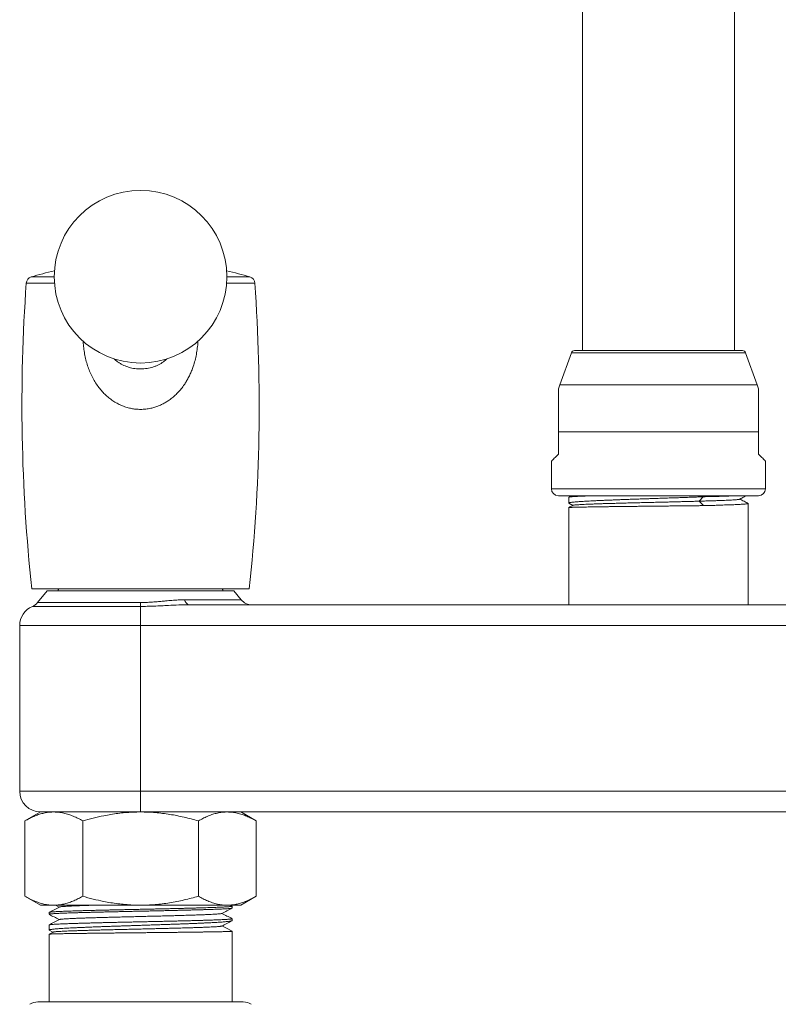
# Model space of a CAD drawing. Units: millimetres. Extents: x -1305 to 2368, y -1312 to 1876.
# Drawn here: x 76 to 626, y 451 to 1163 of the extents above; entities that cross this region are included whole.
import ezdxf

# ---------------------------------------------------------------- set-up
doc = ezdxf.new("R2010")
doc.units = ezdxf.units.MM
doc.header["$LTSCALE"] = 5

msp = doc.modelspace()

# ---------------------------------------------------------------- linework, layer by layer
at = {"color": 7, "linetype": 'Continuous', "lineweight": 15}
for p, q in [((483.87, 1549.08), (483.87, 923.8)), ((593.87, 923.8), (593.87, 1549.08)), ((475.77, 922.16), (467.4, 899.16)), ((478.12, 923.8), (599.62, 923.8)), ((610.34, 899.16), (601.97, 922.16)), ((466.37, 864.96), (466.37, 848.8)), ((611.37, 864.96), (611.37, 848.8)), ((461.37, 843.8), (461.37, 823.8)), ((616.37, 823.8), (616.37, 843.8)), ((466.37, 818.8), (611.37, 818.8)), ((473.87, 817.64), (473.87, 813.41)), ((476.03, 818.8), (473.95, 817.72)), ((474.02, 813.26), (476.92, 811.75)), ((571.32, 818), (568.25, 814.8)), ((603.87, 739.8), (603.87, 813.11)), ((473.87, 810.15), (473.87, 739.8)), ((85.12, 751.3), (242.62, 751.3)), ((96.37, 749.8), (89.33, 741.42)), ((231.37, 749.8), (96.37, 749.8)), ((236.76, 743.37), (231.37, 749.8)), ((198.98, 739.8), (878.76, 739.8)), ((76.37, 724.8), (76.37, 604.8)), ((91.37, 589.8), (80.15, 583.33)), ((91.37, 589.8), (101.08, 589.8)), ((163.87, 589.8), (91.37, 589.8)), ((101.08, 589.8), (163.87, 589.8)), ((913.87, 589.8), (163.87, 589.8)), ((247.59, 583.33), (236.37, 589.8)), ((80.15, 528.78), (80.15, 583.33)), ((122.01, 528.78), (122.01, 583.33)), ((205.73, 528.78), (205.73, 583.33)), ((247.59, 528.78), (247.59, 583.33)), ((80.15, 528.78), (91.37, 522.3)), ((236.37, 522.3), (247.59, 528.78)), ((91.37, 522.3), (101.08, 522.3)), ((101.08, 522.3), (163.87, 522.3)), ((102.28, 522.3), (104.96, 520.91)), ((163.87, 522.3), (226.66, 522.3)), ((226.66, 522.3), (236.37, 522.3)), ((230.05, 521.66), (228.81, 522.3)), ((230.12, 520.23), (230.12, 521.59)), ((97.62, 517.05), (97.62, 515.69)), ((97.62, 507.98), (97.62, 504.26)), ((230.12, 511.16), (230.12, 512.52)), ((97.62, 501.27), (97.62, 452.3)), ((100.53, 502.8), (97.64, 501.29)), ((97.75, 504.13), (100.41, 502.74)), ((230.12, 452.3), (230.12, 503.45)), ((238.26, 452.3), (89.48, 452.3))]:
    msp.add_line(p, q, dxfattribs=at)
at = {"color": 8, "linetype": 'Continuous', "lineweight": 0}
for p, q in [((84.67, 977.15), (101.37, 977.15)), ((226.37, 977.15), (243.07, 977.15)), ((101.54, 972.72), (81.12, 972.72)), ((246.62, 972.72), (226.2, 972.72)), ((475.77, 922.16), (601.97, 922.16)), ((467.4, 899.16), (610.34, 899.16)), ((466.37, 864.96), (611.37, 864.96)), ((461.37, 823.8), (616.37, 823.8)), ((89.33, 741.42), (163.87, 741.42)), ((163.87, 738.63), (163.87, 741.42)), ((195.64, 743.37), (236.76, 743.37)), ((163.87, 738.63), (85.55, 738.63)), ((163.87, 724.8), (163.87, 738.63)), ((163.87, 724.8), (76.37, 724.8)), ((913.87, 724.8), (163.87, 724.8)), ((163.87, 604.8), (163.87, 724.8)), ((76.37, 604.8), (163.87, 604.8)), ((163.87, 589.8), (163.87, 604.8)), ((163.87, 604.8), (913.87, 604.8))]:
    msp.add_line(p, q, dxfattribs=at)
at = {"color": 7, "linetype": 'Continuous', "lineweight": 15, "flags": 128}
for points in [[(466.37, 848.8), (465.51, 847.94), (464.73, 847.16), (464.03, 846.46), (463.41, 845.84), (462.87, 845.3), (462.41, 844.84), (462.04, 844.47), (461.75, 844.18), (461.54, 843.97), (461.41, 843.84), (461.37, 843.8)], [(611.37, 848.8), (612.23, 847.94), (613.01, 847.16), (613.71, 846.46), (614.33, 845.84), (614.87, 845.3), (615.33, 844.84), (615.7, 844.47), (615.99, 844.18), (616.2, 843.97), (616.33, 843.84), (616.37, 843.8)], [(222.79, 507.27), (227.02, 505.06), (229.17, 503.94), (230.12, 503.45)]]:
    msp.add_lwpolyline(points, dxfattribs=at)
at = {"color": 8, "linetype": 'Continuous', "lineweight": 0, "flags": 128}
msp.add_lwpolyline([(568.25, 814.8), (570.49, 812.56), (571.45, 811.6)], dxfattribs=at)
at = {"color": 7, "linetype": 'Continuous', "lineweight": 15}
msp.add_circle((163.87, 977.31), 62.5, dxfattribs=at)
for centre, radius, start, end in [((86.11, 972.36), 5, 106.73808, 175.95222), ((163.87, 713.8), 275, 103.10449, 106.73808), ((163.87, 713.8), 275, 73.26192, 76.89551), ((241.63, 972.36), 5, 4.04778, 73.26192), ((1328.01, 884.48), 1250, 175.95222, 186.11604), ((-1000.26, 884.48), 1250, 353.88396, 4.04778), ((478.12, 921.3), 2.5, 90, 160), ((599.62, 921.3), 2.5, 20, 90), ((561.37, 864.96), 100, 160, 161.80502), ((516.37, 864.96), 100, 18.195, 20), ((466.37, 823.8), 5, 180, 270), ((611.37, 823.8), 5, 270, 0), ((108.62, 748.55), 4.75, 144.62346, 164.74248), ((219.12, 748.55), 4.75, 15.25752, 35.37654), ((81.67, 747.85), 10, 292.82036, 320), ((244.42, 749.8), 10, 220, 270), ((91.37, 724.8), 15, 112.82036, 180), ((91.37, 604.8), 15, 180, 270), ((89.48, 442.3), 10, 90, 124.59229), ((238.26, 442.3), 10, 55.40771, 90)]:
    msp.add_arc(centre, radius, start, end, dxfattribs=at)
at = {"color": 8, "linetype": 'Continuous', "lineweight": 0}
msp.add_arc((200.06, 744.15), 4.48, 190.0089, 256.1249, dxfattribs=at)
for points, knots in [([(205.39, 930.67), (205.38, 930.49), (205.35, 928.79), (205, 925.59), (204.34, 921.09), (203.35, 916.66), (202.18, 912.71), (200.9, 909.24), (199.58, 906.22), (198.15, 903.42), (196.64, 900.84), (194.89, 898.21), (192.79, 895.49), (190.28, 892.72), (187.53, 890.17), (184.8, 888.06), (182.14, 886.35), (179.62, 884.97), (176.99, 883.79), (174.22, 882.8), (171.11, 881.97), (167.65, 881.41), (163.94, 881.2), (160.53, 881.38), (157.23, 881.86), (154.06, 882.63), (150.77, 883.77), (147.61, 885.21), (144.52, 886.98), (141.54, 889.09), (138.69, 891.52), (136.07, 894.19), (133.59, 897.18), (131.29, 900.48), (129.2, 904.1), (127.39, 907.89), (125.84, 911.86), (124.57, 916), (123.56, 920.28), (122.85, 924.65), (122.46, 928.11), (122.39, 930.13), (122.37, 930.66)], [0, 0, 0, 0, 0.003673, 0.035292, 0.066992, 0.098683, 0.130289, 0.153494, 0.176717, 0.199919, 0.220192, 0.240463, 0.266931, 0.293491, 0.320031, 0.346472, 0.366598, 0.386785, 0.406962, 0.427075, 0.448243, 0.473882, 0.499605, 0.525241, 0.544572, 0.568725, 0.593001, 0.617297, 0.641477, 0.667914, 0.694457, 0.721021, 0.747488, 0.777042, 0.806691, 0.836354, 0.865929, 0.896626, 0.927402, 0.958187, 0.988896, 1, 1, 1, 1]), ([(144.81, 917.84), (144.83, 917.83), (145.31, 917.32), (146.38, 916.43), (148.03, 915.19), (149.81, 914.09), (151.68, 913.13), (153.61, 912.34), (155.59, 911.68), (157.67, 911.17), (159.8, 910.8), (161.96, 910.59), (164.15, 910.53), (166.36, 910.63), (168.57, 910.89), (170.74, 911.31), (172.86, 911.89), (174.93, 912.64), (176.9, 913.53), (178.72, 914.55), (180.42, 915.7), (181.82, 916.78), (182.6, 917.55), (182.88, 917.83)], [0, 0, 0, 0, 0.001529, 0.052024, 0.102521, 0.154372, 0.20622, 0.255539, 0.304854, 0.355657, 0.406455, 0.456424, 0.50639, 0.558179, 0.609971, 0.661414, 0.712863, 0.76602, 0.819182, 0.869179, 0.919177, 0.970487, 1, 1, 1, 1]), ([(163.87, 741.42), (165.29, 741.43), (167.89, 741.46), (171.65, 741.68), (175.15, 741.95), (178.6, 742.27), (182.43, 742.64), (186.63, 743), (191.18, 743.31), (194.15, 743.35), (195.64, 743.37)], [0, 0, 0, 0, 0.127235, 0.234137, 0.34126, 0.448498, 0.555555, 0.703663, 0.851883, 1, 1, 1, 1]), ([(198.98, 739.8), (196.5, 739.77), (191.55, 739.71), (184.84, 739.38), (178.89, 739.07), (173.74, 738.83), (168.72, 738.66), (165.43, 738.64), (163.87, 738.63)], [0, 0, 0, 0, 0.215974, 0.431942, 0.577674, 0.72346, 0.869123, 1, 1, 1, 1])]:
    msp.add_open_spline(points, degree=3, knots=knots, dxfattribs=at)
at = {"color": 7, "linetype": 'Continuous', "lineweight": 15}
for points, knots in [([(466.37, 896.18), (466.37, 896.18), (466.37, 896.2), (466.37, 896.11), (466.37, 895.85), (466.37, 895.4), (466.37, 894.77), (466.37, 893.98), (466.37, 893.03), (466.37, 891.94), (466.37, 890.68), (466.37, 889.28), (466.37, 887.74), (466.37, 886.07), (466.37, 884.22), (466.37, 882.22), (466.37, 880.05), (466.37, 877.77), (466.37, 875.38), (466.37, 872.88), (466.37, 870.29), (466.37, 867.64), (466.37, 865.85), (466.37, 864.96)], [0, 0, 0, 0, 0.000014, 0.044856, 0.089699, 0.135929, 0.182162, 0.22698, 0.2718, 0.317798, 0.363799, 0.411056, 0.458315, 0.506665, 0.555018, 0.608057, 0.661098, 0.715379, 0.769663, 0.826577, 0.883492, 0.941746, 1, 1, 1, 1]), ([(611.37, 896.18), (611.37, 896.18), (611.37, 896.21), (611.37, 896.11), (611.37, 895.86), (611.37, 895.4), (611.37, 894.77), (611.37, 893.98), (611.37, 893.03), (611.37, 891.94), (611.37, 890.68), (611.37, 889.28), (611.37, 887.74), (611.37, 886.07), (611.37, 884.22), (611.37, 882.22), (611.37, 880.05), (611.37, 877.77), (611.37, 875.38), (611.37, 872.88), (611.37, 870.29), (611.37, 867.64), (611.37, 865.85), (611.37, 864.96)], [0, 0, 0, 0, 0.000012, 0.044854, 0.089697, 0.135928, 0.182161, 0.226978, 0.271798, 0.317797, 0.363798, 0.411055, 0.458314, 0.506665, 0.555018, 0.608056, 0.661097, 0.715379, 0.769662, 0.826577, 0.883492, 0.941746, 1, 1, 1, 1]), ([(571.32, 818), (570, 817.95), (567.36, 817.85), (563.18, 817.7), (558.87, 817.54), (554.45, 817.39), (549.98, 817.23), (545.47, 817.08), (540.88, 816.93), (536.6, 816.78), (532.67, 816.65), (529.09, 816.53), (525.5, 816.4), (521.93, 816.28), (518.38, 816.15), (514.92, 816.03), (511.58, 815.91), (508.35, 815.79), (505.18, 815.66), (502.09, 815.54), (499.09, 815.41), (496.25, 815.29), (493.57, 815.17), (491.05, 815.04), (488.66, 814.92), (486.4, 814.8), (484.3, 814.67), (482.39, 814.55), (480.67, 814.43), (479.15, 814.3), (477.8, 814.18), (476.64, 814.06), (475.66, 813.93), (474.9, 813.81), (474.35, 813.68), (473.99, 813.56), (473.85, 813.44), (473.86, 813.34), (473.99, 813.28), (474.03, 813.27)], [0, 0, 0, 0, 0.032279, 0.064559, 0.097486, 0.130413, 0.162693, 0.194972, 0.227899, 0.260827, 0.286518, 0.312229, 0.33792, 0.364358, 0.390817, 0.417255, 0.442946, 0.468657, 0.494349, 0.520786, 0.547245, 0.573683, 0.599374, 0.625085, 0.650776, 0.677214, 0.703673, 0.730111, 0.755802, 0.781513, 0.807204, 0.833642, 0.860101, 0.886538, 0.91223, 0.937941, 0.963632, 0.99007, 1, 1, 1, 1]), ([(473.95, 817.71), (473.99, 817.73), (474.08, 817.77), (474.45, 817.84), (475.05, 817.92), (475.84, 818), (476.83, 818.08), (478.04, 818.17), (479.45, 818.25), (481.03, 818.33), (482.79, 818.41), (484.7, 818.49), (486.8, 818.57), (489.08, 818.65), (491.38, 818.73), (492.97, 818.78), (493.69, 818.8)], [0, 0, 0, 0, 0.0500611, 0.1252068, 0.1982315, 0.2713123, 0.344337, 0.4194828, 0.4946898, 0.5698356, 0.6428604, 0.7159415, 0.7889664, 0.8641123, 0.9393195, 1, 1, 1, 1]), ([(568.25, 814.8), (566.93, 814.77), (564.28, 814.69), (560.1, 814.58), (555.8, 814.46), (551.4, 814.35), (546.93, 814.24), (542.4, 814.13), (537.83, 814.02), (533.26, 813.91), (528.72, 813.8), (524.23, 813.69), (519.81, 813.58), (515.49, 813.47), (511.31, 813.36), (507.27, 813.25), (503.4, 813.14), (499.73, 813.04), (496.27, 812.93), (493.05, 812.82), (490.09, 812.71), (487.39, 812.6), (484.98, 812.49), (482.86, 812.39), (481.05, 812.28), (479.49, 812.16), (478.25, 812.05), (477.38, 811.93), (477.17, 811.85), (477.06, 811.81)], [0, 0, 0, 0, 0.03669, 0.073405, 0.110015, 0.146496, 0.182939, 0.219418, 0.255933, 0.292458, 0.32898, 0.365503, 0.402026, 0.438555, 0.475093, 0.511643, 0.548202, 0.584769, 0.62134, 0.657914, 0.694488, 0.731066, 0.767655, 0.804254, 0.840863, 0.877478, 0.919327, 0.961177, 1, 1, 1, 1]), ([(597.63, 816.25), (597.54, 816.21), (597.34, 816.13), (596.54, 816.02), (595.34, 815.9), (593.72, 815.77), (591.87, 815.66), (589.86, 815.56), (587.81, 815.46), (585.55, 815.37), (583.09, 815.27), (580.45, 815.18), (577.62, 815.08), (574.61, 814.99), (571.46, 814.9), (569.32, 814.83), (568.25, 814.8)], [0, 0, 0, 0, 0.074306, 0.158373, 0.24244, 0.3265, 0.410519, 0.476362, 0.542224, 0.608146, 0.674125, 0.740081, 0.804822, 0.869646, 0.934725, 1, 1, 1, 1]), ([(596.02, 818.8), (595.94, 818.8), (595.31, 818.77), (593.96, 818.71), (591.97, 818.63), (589.78, 818.55), (587.42, 818.45), (584.87, 818.37), (582.27, 818.3), (579.63, 818.26), (576.97, 818.22), (574.21, 818.15), (572.29, 818.05), (571.32, 818)], [0, 0, 0, 0, 0.0153147, 0.1157523, 0.216267, 0.3167045, 0.42006, 0.5234996, 0.626854, 0.7196376, 0.8124209, 0.906213, 1, 1, 1, 1]), ([(571.45, 811.6), (572.72, 811.6), (575.25, 811.61), (578.86, 811.76), (582.32, 811.9), (585.36, 812.01), (588, 812.09), (590.29, 812.16), (592.44, 812.24), (594.43, 812.32), (596.27, 812.4), (597.91, 812.49), (599.34, 812.57), (600.57, 812.65), (601.63, 812.73), (602.49, 812.81), (603.16, 812.89), (603.6, 812.97), (603.84, 813.04), (603.85, 813.09), (603.85, 813.11)], [0, 0, 0, 0, 0.065326, 0.130659, 0.197268, 0.263876, 0.316871, 0.369907, 0.422903, 0.477437, 0.532015, 0.58655, 0.639546, 0.692583, 0.74558, 0.800116, 0.854696, 0.909232, 0.962229, 1, 1, 1, 1]), ([(597.65, 816.25), (598.71, 816.8), (600.34, 817.65), (601.98, 818.5), (602.55, 818.8)], [0, 0, 0, 0, 0.646506, 1, 1, 1, 1]), ([(603.79, 813.18), (602.8, 813.7), (600.79, 814.74), (598.79, 815.79), (597.78, 816.31)], [0, 0, 0, 0, 0.4954252, 1, 1, 1, 1]), ([(477.05, 811.81), (476.02, 811.27), (474.96, 810.72), (473.91, 810.18), (473.89, 810.17)], [0, 0, 0, 0, 0.980831, 1, 1, 1, 1]), ([(473.89, 810.16), (473.89, 810.16), (473.88, 810.18), (474.06, 810.2), (474.44, 810.24), (475.03, 810.28), (475.82, 810.32), (476.83, 810.36), (478.04, 810.4), (479.44, 810.44), (481.01, 810.48), (482.74, 810.52), (484.66, 810.55), (486.78, 810.59), (489.08, 810.63), (491.53, 810.67), (494.09, 810.71), (496.78, 810.75), (499.61, 810.79), (502.6, 810.83), (505.74, 810.87), (508.95, 810.9), (512.23, 810.94), (515.56, 810.98), (518.99, 811.02), (522.52, 811.06), (526.13, 811.1), (529.76, 811.14), (533.37, 811.18), (536.97, 811.22), (540.61, 811.25), (544.28, 811.29), (547.96, 811.33), (552.13, 811.38), (556.74, 811.43), (561.21, 811.48), (565.05, 811.52), (568.31, 811.56), (570.4, 811.59), (571.45, 811.6)], [0, 0, 0, 0, 0.001612, 0.029092, 0.055796, 0.08252, 0.109225, 0.136704, 0.164207, 0.191686, 0.21839, 0.245115, 0.271819, 0.299299, 0.326801, 0.354281, 0.380985, 0.40771, 0.434414, 0.461894, 0.489396, 0.516876, 0.54358, 0.570305, 0.597009, 0.624489, 0.651991, 0.679471, 0.706175, 0.7329, 0.759604, 0.787084, 0.814586, 0.842066, 0.881013, 0.91996, 0.946633, 0.973327, 1, 1, 1, 1]), ([(101.08, 589.8), (100.59, 589.79), (99, 589.77), (96.33, 589.49), (93.09, 588.85), (89.84, 587.88), (86.59, 586.62), (83.36, 585.11), (81.22, 583.92), (80.15, 583.33)], [0, 0, 0, 0, 0.070063, 0.223614, 0.377268, 0.530845, 0.687196, 0.843618, 1, 1, 1, 1]), ([(122.01, 583.33), (120.89, 583.95), (118.63, 585.21), (115.21, 586.78), (111.74, 588.09), (108.22, 589.05), (104.66, 589.68), (102.27, 589.76), (101.08, 589.8)], [0, 0, 0, 0, 0.165114, 0.330274, 0.495348, 0.66354, 0.831839, 1, 1, 1, 1]), ([(163.87, 589.8), (162, 589.78), (158.27, 589.73), (152.81, 589.35), (147.51, 588.78), (142.38, 588.03), (136.39, 586.94), (129.59, 585.43), (124.54, 584.03), (122.01, 583.33)], [0, 0, 0, 0, 0.1317831, 0.2638236, 0.3858894, 0.5080013, 0.6300791, 0.8150312, 1, 1, 1, 1]), ([(205.73, 583.33), (204.01, 583.81), (200.59, 584.77), (195.42, 586.04), (190.24, 587.15), (185.06, 588.08), (179.82, 588.84), (174.53, 589.38), (169.21, 589.74), (165.65, 589.78), (163.87, 589.8)], [0, 0, 0, 0, 0.125667, 0.251424, 0.375409, 0.499423, 0.623394, 0.748916, 0.874486, 1, 1, 1, 1]), ([(226.66, 589.8), (226.16, 589.79), (224.58, 589.77), (221.91, 589.49), (218.66, 588.85), (215.41, 587.88), (212.17, 586.62), (208.93, 585.11), (206.8, 583.92), (205.73, 583.33)], [0, 0, 0, 0, 0.070063, 0.223614, 0.377269, 0.530845, 0.687196, 0.843618, 1, 1, 1, 1]), ([(247.59, 583.33), (246.46, 583.95), (244.21, 585.21), (240.79, 586.78), (237.32, 588.09), (233.79, 589.05), (230.23, 589.68), (227.85, 589.76), (226.66, 589.8)], [0, 0, 0, 0, 0.165114, 0.330274, 0.495348, 0.66354, 0.831839, 1, 1, 1, 1]), ([(80.15, 528.78), (81.28, 528.15), (83.53, 526.89), (86.96, 525.32), (90.43, 524.01), (93.95, 523.05), (97.51, 522.42), (99.89, 522.34), (101.08, 522.3)], [0, 0, 0, 0, 0.1651135, 0.3302739, 0.4953484, 0.6635404, 0.8318392, 1, 1, 1, 1]), ([(101.08, 522.3), (101.58, 522.31), (103.16, 522.33), (105.83, 522.61), (109.08, 523.26), (112.33, 524.22), (115.57, 525.48), (118.81, 526.99), (120.95, 528.18), (122.01, 528.78)], [0, 0, 0, 0, 0.070063, 0.223614, 0.377269, 0.530845, 0.687196, 0.843618, 1, 1, 1, 1]), ([(122.01, 528.78), (124.51, 528.08), (129.52, 526.69), (136.29, 525.18), (142.28, 524.09), (147.46, 523.33), (152.79, 522.75), (158.26, 522.37), (162, 522.33), (163.87, 522.3)], [0, 0, 0, 0, 0.183243, 0.36647, 0.489698, 0.612961, 0.736176, 0.867962, 1, 1, 1, 1]), ([(163.87, 522.3), (165.63, 522.32), (169.14, 522.37), (174.39, 522.71), (179.66, 523.25), (184.92, 524), (190.17, 524.94), (195.4, 526.06), (200.58, 527.33), (204.01, 528.3), (205.73, 528.78)], [0, 0, 0, 0, 0.123897, 0.247849, 0.371753, 0.49734, 0.622973, 0.748576, 0.874239, 1, 1, 1, 1]), ([(205.73, 528.78), (206.85, 528.15), (209.11, 526.89), (212.53, 525.32), (216, 524.01), (219.52, 523.05), (223.08, 522.42), (225.47, 522.34), (226.66, 522.3)], [0, 0, 0, 0, 0.165114, 0.330274, 0.495348, 0.66354, 0.831839, 1, 1, 1, 1]), ([(226.66, 522.3), (227.15, 522.31), (228.74, 522.33), (231.41, 522.61), (234.66, 523.26), (237.9, 524.22), (241.15, 525.48), (244.39, 526.99), (246.52, 528.18), (247.59, 528.78)], [0, 0, 0, 0, 0.070062, 0.223614, 0.377268, 0.530845, 0.687196, 0.843618, 1, 1, 1, 1]), ([(97.7, 517.11), (97.71, 517.12), (97.76, 517.16), (98.05, 517.22), (98.59, 517.3), (99.35, 517.38), (100.3, 517.47), (101.44, 517.55), (102.78, 517.63), (104.33, 517.71), (106.09, 517.79), (108.01, 517.87), (110.1, 517.95), (112.33, 518.03), (114.74, 518.12), (117.33, 518.2), (120.1, 518.28), (122.98, 518.36), (125.97, 518.44), (129.04, 518.52), (132.25, 518.6), (135.59, 518.68), (139.05, 518.77), (142.56, 518.85), (146.11, 518.93), (149.67, 519.01), (153.32, 519.09), (157.03, 519.17), (160.8, 519.25), (164.54, 519.34), (168.25, 519.42), (171.91, 519.49), (175.58, 519.57), (179.24, 519.66), (182.89, 519.74), (186.45, 519.82), (189.9, 519.9), (193.24, 519.98), (196.52, 520.06), (199.72, 520.14), (202.84, 520.23), (205.81, 520.31), (208.61, 520.39), (211.26, 520.47), (213.78, 520.55), (216.16, 520.63), (218.4, 520.71), (220.44, 520.79), (222.28, 520.88), (223.93, 520.96), (225.4, 521.04), (226.7, 521.12), (227.8, 521.2), (228.69, 521.28), (229.36, 521.36), (229.82, 521.44), (230.09, 521.52), (230.1, 521.57), (230.1, 521.59)], [0, 0, 0, 0, 0.006196, 0.024592, 0.043003, 0.061399, 0.079275, 0.097166, 0.115042, 0.133438, 0.151849, 0.170245, 0.188121, 0.206011, 0.223888, 0.242284, 0.260694, 0.27909, 0.296967, 0.314857, 0.332733, 0.351129, 0.36954, 0.387936, 0.405812, 0.423702, 0.441579, 0.459974, 0.478385, 0.496781, 0.514657, 0.532548, 0.550424, 0.56882, 0.587231, 0.605626, 0.623503, 0.641393, 0.65927, 0.677665, 0.696076, 0.714472, 0.732349, 0.750239, 0.768115, 0.786511, 0.804922, 0.823318, 0.841194, 0.859085, 0.876961, 0.895357, 0.913768, 0.932164, 0.95004, 0.96793, 0.985807, 1, 1, 1, 1]), ([(105.09, 520.97), (103.82, 520.32), (101.36, 519.03), (98.9, 517.75), (97.7, 517.12)], [0, 0, 0, 0, 0.512901, 1, 1, 1, 1]), ([(130.43, 522.3), (130.35, 522.3), (128.99, 522.26), (126.45, 522.18), (122.88, 522.06), (119.54, 521.94), (116.49, 521.83), (113.77, 521.71), (111.39, 521.59), (109.4, 521.47), (107.8, 521.36), (106.56, 521.24), (105.69, 521.13), (105.21, 521.04), (105.15, 520.99), (105.13, 520.97)], [0, 0, 0, 0, 0.005131, 0.089647, 0.179273, 0.268896, 0.358528, 0.448167, 0.537802, 0.627425, 0.711931, 0.796445, 0.880965, 0.96548, 1, 1, 1, 1]), ([(230.05, 520.17), (230, 520.15), (229.89, 520.1), (229.47, 520.02), (228.82, 519.94), (227.97, 519.86), (226.92, 519.77), (225.69, 519.69), (224.26, 519.61), (222.62, 519.53), (220.77, 519.45), (218.76, 519.37), (216.59, 519.29), (214.29, 519.21), (211.8, 519.12), (209.14, 519.04), (206.31, 518.96), (203.36, 518.88), (200.32, 518.8), (197.2, 518.72), (193.94, 518.64), (190.56, 518.56), (187.05, 518.47), (183.51, 518.39), (179.94, 518.31), (176.35, 518.23), (172.69, 518.15), (168.96, 518.07), (165.19, 517.99), (161.44, 517.91), (157.74, 517.83), (154.09, 517.75), (150.44, 517.67), (146.8, 517.58), (143.17, 517.5), (139.65, 517.42), (136.23, 517.34), (132.94, 517.26), (129.71, 517.18), (126.55, 517.1), (123.49, 517.01), (120.59, 516.93), (117.85, 516.85), (115.27, 516.77), (112.83, 516.69), (110.52, 516.61), (108.36, 516.53), (106.41, 516.45), (104.65, 516.36), (103.09, 516.28), (101.71, 516.2), (100.5, 516.12), (99.5, 516.04), (98.71, 515.96), (98.13, 515.88), (97.77, 515.8), (97.61, 515.73), (97.64, 515.7), (97.64, 515.69)], [0, 0, 0, 0, 0.014988, 0.033379, 0.051785, 0.070176, 0.088049, 0.105934, 0.123806, 0.142198, 0.160604, 0.178995, 0.196867, 0.214753, 0.232625, 0.251016, 0.269422, 0.287813, 0.305685, 0.323571, 0.341443, 0.359834, 0.378241, 0.396632, 0.414504, 0.432389, 0.450261, 0.468653, 0.487059, 0.50545, 0.523322, 0.541208, 0.55908, 0.577471, 0.595877, 0.614268, 0.63214, 0.650026, 0.667898, 0.686289, 0.704695, 0.723086, 0.740958, 0.758844, 0.776716, 0.795107, 0.813513, 0.831905, 0.849777, 0.867662, 0.885535, 0.903926, 0.922332, 0.940723, 0.958595, 0.976481, 0.994353, 1, 1, 1, 1]), ([(97.68, 515.63), (98.88, 515), (101.31, 513.74), (103.73, 512.48), (104.96, 511.84)], [0, 0, 0, 0, 0.495424, 1, 1, 1, 1]), ([(222.63, 516.31), (222.63, 516.3), (222.61, 516.26), (222.18, 516.17), (221.32, 516.05), (220.01, 515.93), (218.31, 515.81), (216.22, 515.68), (213.76, 515.56), (210.95, 515.44), (207.81, 515.32), (204.36, 515.2), (200.62, 515.08), (196.61, 514.96), (192.38, 514.83), (187.95, 514.71), (183.35, 514.59), (178.6, 514.47), (173.76, 514.35), (168.84, 514.23), (163.89, 514.11), (158.94, 513.98), (154.02, 513.86), (149.17, 513.74), (144.43, 513.62), (139.82, 513.5), (135.39, 513.38), (131.16, 513.25), (127.15, 513.13), (123.41, 513.01), (119.95, 512.89), (116.81, 512.77), (114, 512.65), (111.54, 512.53), (109.44, 512.4), (107.75, 512.28), (106.43, 512.16), (105.57, 512.04), (105.13, 511.95), (105.11, 511.91), (105.11, 511.91)], [0, 0, 0, 0, 0.003382, 0.030987, 0.058595, 0.086201, 0.113804, 0.141407, 0.169014, 0.196622, 0.224227, 0.25183, 0.279434, 0.307041, 0.334648, 0.362253, 0.389855, 0.417461, 0.445068, 0.472675, 0.500278, 0.527881, 0.555488, 0.583095, 0.610701, 0.638303, 0.665907, 0.693515, 0.721122, 0.748726, 0.776329, 0.803934, 0.831542, 0.859148, 0.886751, 0.914354, 0.941961, 0.969569, 0.997174, 1, 1, 1, 1]), ([(222.66, 516.31), (223.92, 516.97), (226.39, 518.25), (228.86, 519.54), (230.05, 520.16)], [0, 0, 0, 0, 0.513757, 1, 1, 1, 1]), ([(230.05, 512.59), (228.85, 513.21), (226.43, 514.47), (224, 515.74), (222.78, 516.37)], [0, 0, 0, 0, 0.495944, 1, 1, 1, 1]), ([(230.12, 511.16), (230.09, 511.1), (230.03, 511), (229.54, 510.85), (228.76, 510.7), (227.73, 510.56), (226.53, 510.43), (225.23, 510.31), (223.74, 510.18), (222.03, 510.06), (220.13, 509.94), (218.06, 509.81), (215.83, 509.69), (213.47, 509.57), (210.94, 509.44), (208.22, 509.32), (205.34, 509.19), (202.35, 509.07), (199.27, 508.95), (196.11, 508.83), (192.82, 508.7), (189.41, 508.58), (185.88, 508.45), (182.31, 508.33), (178.72, 508.21), (175.11, 508.09), (171.44, 507.96), (167.71, 507.84), (163.93, 507.71), (160.18, 507.59), (156.48, 507.47), (152.84, 507.34), (149.2, 507.22), (145.57, 507.1), (141.97, 506.97), (138.47, 506.85), (135.09, 506.72), (131.82, 506.6), (128.62, 506.48), (125.51, 506.36), (122.49, 506.23), (119.63, 506.11), (116.94, 505.98), (114.41, 505.86), (112.02, 505.74), (109.77, 505.62), (107.67, 505.49), (105.78, 505.37), (104.08, 505.24), (102.59, 505.12), (101.27, 505), (100.14, 504.87), (99.2, 504.75), (98.48, 504.63), (97.98, 504.5), (97.68, 504.38), (97.6, 504.26), (97.63, 504.17), (97.75, 504.13), (97.75, 504.13)], [0, 0, 0, 0, 0.02134, 0.04268, 0.064432, 0.086184, 0.103497, 0.120823, 0.138135, 0.155951, 0.173781, 0.191597, 0.20891, 0.226236, 0.243549, 0.261365, 0.279195, 0.297011, 0.314324, 0.33165, 0.348962, 0.366778, 0.384608, 0.402424, 0.419737, 0.437063, 0.454376, 0.472191, 0.490022, 0.507837, 0.52515, 0.542476, 0.559789, 0.577604, 0.595434, 0.61325, 0.630563, 0.647889, 0.665202, 0.683017, 0.700847, 0.718663, 0.735976, 0.753302, 0.770615, 0.788431, 0.806261, 0.824077, 0.841389, 0.858716, 0.876028, 0.893844, 0.911674, 0.92949, 0.946803, 0.964129, 0.981442, 0.999258, 1, 1, 1, 1]), ([(105.09, 511.91), (103.83, 511.25), (101.36, 509.96), (98.9, 508.68), (97.69, 508.05)], [0, 0, 0, 0, 0.512578, 1, 1, 1, 1]), ([(97.7, 508.04), (97.7, 508.05), (97.74, 508.08), (98, 508.14), (98.51, 508.22), (99.23, 508.3), (100.15, 508.38), (101.26, 508.47), (102.59, 508.55), (104.13, 508.63), (105.85, 508.71), (107.74, 508.79), (109.78, 508.87), (112, 508.95), (114.42, 509.03), (117.02, 509.12), (119.74, 509.2), (122.58, 509.28), (125.51, 509.36), (128.6, 509.44), (131.82, 509.52), (135.18, 509.6), (138.6, 509.69), (142.07, 509.77), (145.57, 509.85), (149.17, 509.93), (152.84, 510.01), (156.58, 510.09), (160.32, 510.17), (164.02, 510.25), (167.7, 510.33), (171.39, 510.41), (175.1, 510.49), (178.81, 510.58), (182.43, 510.66), (185.96, 510.74), (189.39, 510.82), (192.77, 510.9), (196.1, 510.98), (199.35, 511.06), (202.45, 511.15), (205.41, 511.23), (208.2, 511.31), (210.89, 511.39), (213.46, 511.47), (215.88, 511.55), (218.12, 511.63), (220.17, 511.71), (222.02, 511.79), (223.71, 511.88), (225.22, 511.96), (226.55, 512.04), (227.75, 512.13), (228.76, 512.22), (229.54, 512.32), (229.99, 512.42), (230.16, 512.48), (230.12, 512.52), (230.12, 512.52)], [0, 0, 0, 0, 0.0036092, 0.0220277, 0.040431, 0.058315, 0.0762127, 0.0940966, 0.1125, 0.1309184, 0.1493218, 0.1672056, 0.1851033, 0.2029872, 0.2213905, 0.2398089, 0.2582122, 0.2760961, 0.2939937, 0.3118776, 0.3302809, 0.3486992, 0.3671026, 0.3849865, 0.4028841, 0.4207679, 0.4391713, 0.4575898, 0.4759931, 0.4938769, 0.5117747, 0.5296586, 0.548062, 0.5664804, 0.5848838, 0.6027678, 0.6206654, 0.6385493, 0.6569528, 0.6753711, 0.6937746, 0.7116585, 0.7295562, 0.7474402, 0.7658435, 0.784262, 0.8026654, 0.8205493, 0.838447, 0.856331, 0.8747343, 0.8931527, 0.9115561, 0.9333636, 0.9551711, 0.97739, 0.9996088, 1, 1, 1, 1]), ([(222.65, 507.2), (222.65, 507.2), (222.62, 507.16), (222.24, 507.08), (221.47, 506.96), (220.32, 506.85), (218.83, 506.74), (217.03, 506.63), (214.96, 506.52), (212.67, 506.41), (210.1, 506.31), (207.29, 506.2), (204.18, 506.1), (200.77, 505.99), (197.08, 505.88), (193.17, 505.77), (189.1, 505.66), (184.86, 505.55), (180.57, 505.44), (176.27, 505.33), (171.99, 505.23), (167.65, 505.13), (163.29, 505.02), (158.82, 504.92), (154.28, 504.81), (149.69, 504.7), (145.18, 504.59), (140.76, 504.48), (136.46, 504.37), (132.32, 504.26), (128.34, 504.16), (124.56, 504.05), (120.99, 503.94), (117.65, 503.83), (114.57, 503.72), (111.76, 503.62), (109.23, 503.51), (107, 503.4), (105.08, 503.29), (103.48, 503.19), (102.21, 503.08), (101.28, 502.97), (100.72, 502.88), (100.61, 502.82), (100.57, 502.8)], [0, 0, 0, 0, 0.002873, 0.027775, 0.052609, 0.077359, 0.102082, 0.126828, 0.150181, 0.17354, 0.196898, 0.220255, 0.243615, 0.268398, 0.293188, 0.317981, 0.342776, 0.367574, 0.392378, 0.415771, 0.439169, 0.462568, 0.485969, 0.509374, 0.534314, 0.55926, 0.584208, 0.609158, 0.634112, 0.659072, 0.684038, 0.709008, 0.733979, 0.758952, 0.783932, 0.808918, 0.833908, 0.858899, 0.883893, 0.908891, 0.933896, 0.958906, 0.983917, 1, 1, 1, 1]), ([(222.67, 507.2), (223.91, 507.85), (226.35, 509.12), (228.78, 510.39), (229.98, 511.01)], [0, 0, 0, 0, 0.5101161, 1, 1, 1, 1]), ([(97.64, 501.29), (97.64, 501.29), (97.64, 501.3), (97.82, 501.33), (98.21, 501.37), (98.84, 501.41), (99.67, 501.45), (100.7, 501.49), (101.9, 501.53), (103.32, 501.56), (104.94, 501.6), (106.76, 501.64), (108.75, 501.68), (110.9, 501.72), (113.19, 501.76), (115.66, 501.8), (118.3, 501.84), (121.12, 501.87), (124.05, 501.91), (127.08, 501.95), (130.19, 501.99), (133.43, 502.03), (136.8, 502.07), (140.3, 502.11), (143.83, 502.15), (147.4, 502.19), (150.98, 502.22), (154.64, 502.26), (158.36, 502.3), (162.13, 502.34), (165.88, 502.38), (169.58, 502.42), (173.23, 502.46), (176.89, 502.5), (180.54, 502.53), (184.17, 502.58), (187.7, 502.62), (191.12, 502.65), (194.43, 502.69), (197.67, 502.73), (200.83, 502.77), (203.91, 502.81), (206.83, 502.85), (209.58, 502.89), (212.17, 502.93), (214.64, 502.96), (216.96, 503), (219.14, 503.04), (221.12, 503.08), (222.9, 503.12), (224.48, 503.16), (225.88, 503.2), (227.11, 503.24), (228.14, 503.28), (228.91, 503.31), (229.47, 503.34), (229.85, 503.38), (230.08, 503.41), (230.1, 503.43), (230.12, 503.45)], [0, 0, 0, 0, 0.0022904, 0.0200325, 0.0382899, 0.0565622, 0.0748196, 0.0925616, 0.1103174, 0.1280595, 0.1463169, 0.1645892, 0.1828466, 0.2005886, 0.2183443, 0.2360865, 0.2543439, 0.2726161, 0.2908736, 0.3086156, 0.3263713, 0.3441134, 0.3623708, 0.3806432, 0.3989006, 0.4166425, 0.4343983, 0.4521402, 0.4703976, 0.48867, 0.5069273, 0.5246694, 0.5424249, 0.560167, 0.5784244, 0.5966967, 0.6149541, 0.6326961, 0.6504519, 0.6681938, 0.6864513, 0.7047236, 0.7229811, 0.7407231, 0.7584787, 0.7762208, 0.7944783, 0.8127506, 0.831008, 0.8487501, 0.8665058, 0.8842479, 0.9025052, 0.9207775, 0.9390349, 0.9543534, 0.9696719, 0.9851328, 1, 1, 1, 1])]:
    msp.add_open_spline(points, degree=3, knots=knots, dxfattribs=at)

doc.saveas('drawing.dxf')
